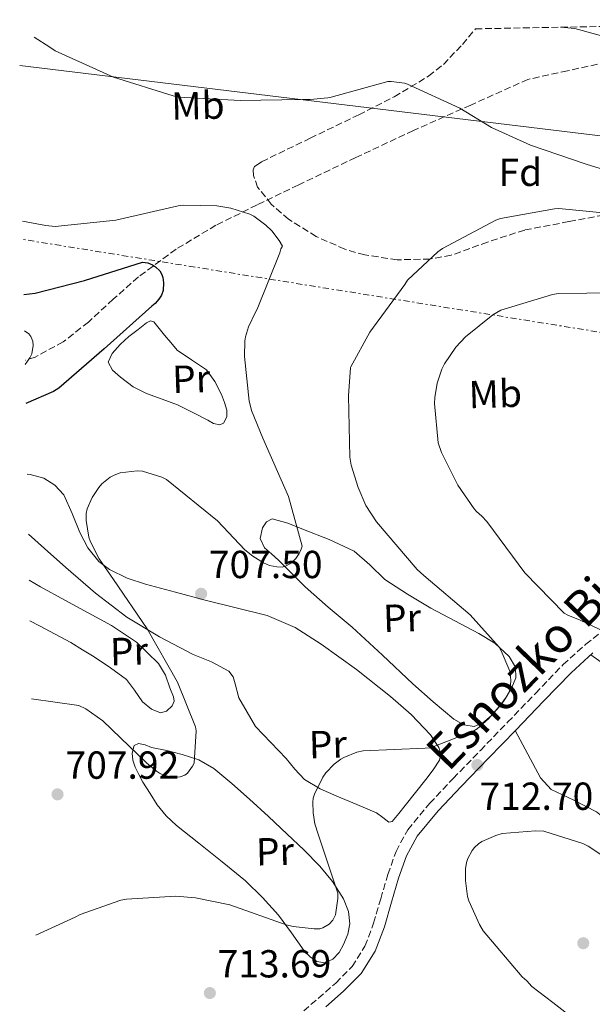
# Model space of a CAD drawing. Units: metres. Extents: x 600264 to 630930, y 4750005 to 4755126.
# Drawn here: x 627486 to 627633, y 4754815 to 4755068 of the extents above; entities that cross this region are included whole.
import ezdxf
from ezdxf.enums import TextEntityAlignment as Align

# ---------------------------------------------------------------- set-up
doc = ezdxf.new("R2010")
doc.units = ezdxf.units.M
doc.header["$MEASUREMENT"] = 0
doc.linetypes.add('DGN Style 3', pattern=[2.435891, 1.739922, -0.695969])
doc.linetypes.add('DGN Style 7', pattern=[3.479844, 1.56593, -0.695969, 0.521977, -0.695969])
for name, color, linetype, lineweight in [('Camino', 7, 'DGN Style 3', 0), ('Cota de punto acotado terreno', 7, 'Continuous', 0), ('Curva de nivel directora', 30, 'Continuous', 30), ('Curva de nivel intermedia', 30, 'Continuous', 0), ('Etiqueta de uso rústico', 92, 'Continuous', 0), ('Etiqueta de zona arbolada', 92, 'Continuous', 0), ('Línea de cambio de uso (parcela vista)', 92, 'Continuous', 0), ('Línea eléctrica', 6, 'DGN Style 7', 0), ('Línea telefónica', 7, 'Continuous', 0), ('Margen derecho', 7, 'Continuous', 0), ('Punto acotado terreno (símbolo)', 7, 'Continuous', 0), ('Vaguada', 142, 'DGN Style 3', 13), ('Zona arbolada', 92, 'DGN Style 3', 0)]:
    doc.layers.add(name, color=color, linetype=linetype, lineweight=lineweight)
doc.styles.add('Style-Arial', font='arial.ttf')

# ---------------------------------------------------------------- blocks, each defined once
blk = doc.blocks.new('5PATER')
at = {"layer": 'Punto acotado terreno (símbolo)', "linetype": 'Continuous', "lineweight": 0}
h = blk.add_hatch(color=51, dxfattribs=at)
edge = h.paths.add_edge_path()
edge.add_ellipse((0, 0), major_axis=(-0.11, -0.111), ratio=0.999422, start_angle=0, end_angle=360)

msp = doc.modelspace()

# ---------------------------------------------------------------- linework, layer by layer
at = {"layer": 'Camino', "color": 7, "linetype": 'DGN Style 3', "lineweight": 0}
msp.add_polyline3d([(627557.37, 4754811.95, 715.06), (627562.96, 4754816.75, 714.58), (627567.42, 4754820.66, 714.03), (627571.63, 4754824.88, 713.46), (627574.92, 4754830.14, 712.95), (627577.13, 4754836.01, 712.54), (627578.96, 4754842.24, 712.28), (627580.78, 4754848.46, 712.18), (627582.88, 4754854.41, 712.17), (627585.87, 4754859.95, 712.15), (627591.51, 4754866.72, 712.09), (627597.52, 4754873.07, 712.02), (627604.51, 4754880.28, 711.92), (627611.5, 4754887.5, 711.83), (627618.62, 4754894.89, 712.38), (627625.74, 4754902.28, 713.5), (627631.52, 4754907.47, 714.41), (627637.65, 4754912.27, 715.29)], dxfattribs=at)
at = {"layer": 'Curva de nivel directora', "color": 30, "linetype": 'Continuous', "lineweight": 30, "elevation": 700, "flags": 128}
msp.add_lwpolyline([(627487.46, 4754997.12), (627490.31, 4754997.49), (627503.02, 4755000.75), (627517.83, 4755005.39), (627519.27, 4755005.26), (627520.42, 4755004.75), (627521.22, 4755004.24), (627522.28, 4755003.18), (627522.82, 4755002.22), (627523.11, 4755001.45), (627523.24, 4755000.08), (627523.14, 4754998.13), (627522.73, 4754996.97), (627522.06, 4754995.95), (627521.13, 4754994.86), (627520.23, 4754994.13), (627508.04, 4754983.21), (627496.42, 4754973.13), (627495.05, 4754972.3), (627487.98, 4754969.18)], dxfattribs=at)
at = {"layer": 'Curva de nivel intermedia', "color": 30, "linetype": 'Continuous', "lineweight": 0, "flags": 128}
for points, elevation in [([(627625.05, 4755065.63), (627628.75, 4755065.3), (627643.71, 4755061.19)], 715), ([(627490.06, 4755063.09), (627494.09, 4755060.55), (627495.5, 4755059.62), (627510.47, 4755052.81), (627525.74, 4755048.01), (627527.18, 4755047.69), (627542.92, 4755046.89), (627558.89, 4755047.11), (627559.94, 4755047.11), (627560.88, 4755047.07), (627565.36, 4755047.49), (627566.27, 4755047.71), (627580.79, 4755051.7), (627581.66, 4755051.7), (627585.07, 4755051.28), (627585.86, 4755051.03), (627599.2, 4755044.92), (627607.34, 4755039.91), (627617.34, 4755035.37), (627631.64, 4755030.53), (627646.34, 4755025.99)], 710), ([(627487.11, 4755015.92), (627493.1, 4755014.82), (627495.5, 4755014.54), (627511.05, 4755016.17), (627526.98, 4755019.88), (627528.39, 4755020.04), (627536.9, 4755019.81), (627540.52, 4755019.24), (627545.38, 4755017.73), (627546.38, 4755017.22), (627549.51, 4755014.92), (627551.02, 4755013.45), (627552.94, 4755010.98), (627553.74, 4755009.54), (627553.37, 4755008.8), (627553.08, 4755007.84), (627547.31, 4754993.37), (627546.84, 4754992.62), (627545.06, 4754988.87), (627544.27, 4754986.25), (627544.13, 4754985.25), (627544.05, 4754981.26), (627545.26, 4754969.81), (627545.49, 4754968.88), (627545.79, 4754967.36), (627548.68, 4754960.33), (627555.3, 4754945.33), (627558.82, 4754932.65), (627558.57, 4754931.89), (627558.02, 4754930.77), (627557.16, 4754929.45), (627556.33, 4754928.59), (627555.62, 4754928.08), (627554.5, 4754927.47), (627553.67, 4754927.28), (627552.33, 4754927.31), (627550.41, 4754927.69), (627548.87, 4754928.37), (627546.12, 4754930.03), (627544.1, 4754931.69), (627537.13, 4754939.09), (627524.01, 4754949.71), (627522.82, 4754950.29), (627517.86, 4754951.85), (627516.52, 4754951.92), (627512.13, 4754951.44), (627510.57, 4754950.86), (627509.57, 4754950.32), (627507.4, 4754948.56), (627506.63, 4754947.69), (627504.93, 4754945.1), (627503.65, 4754942.22), (627503.43, 4754941.01), (627503.4, 4754939.18), (627504.07, 4754934.89), (627504.49, 4754933.71), (627506.73, 4754929.39), (627510.41, 4754924.08), (627519.08, 4754911.47), (627526.85, 4754897.77), (627531.49, 4754886.32), (627531.59, 4754885.29), (627531.11, 4754877.01), (627530.72, 4754876.24), (627529.38, 4754874.48), (627528.68, 4754873.93), (627527.56, 4754873.49), (627526.72, 4754873.42), (627524.45, 4754873.65), (627523.52, 4754873.87), (627522.24, 4754874.41), (627521.44, 4754874.93), (627518.95, 4754877.01), (627507.72, 4754887.85), (627503.33, 4754890.93), (627501.51, 4754891.82), (627489.39, 4754893.5)], 705), ([(627640.32, 4755017.65), (627624.65, 4755019.15), (627623.54, 4755019.09), (627609.7, 4755016.62), (627608.51, 4755016.17), (627594.77, 4755008.93), (627593.61, 4755008.1), (627585.81, 4755000.78), (627585.11, 4754999.69), (627576.18, 4754987.48), (627571.25, 4754978.58), (627571.22, 4754978.38), (627570.66, 4754971.15), (627571.01, 4754955.47), (627571.37, 4754953.42), (627573.13, 4754947.63), (627575.17, 4754943.08), (627577.86, 4754938.89), (627588.26, 4754926.64), (627590.02, 4754925.07), (627601.86, 4754915.05), (627609.29, 4754906.76), (627609.86, 4754905.8), (627612.07, 4754900.62), (627612.26, 4754899.5), (627612.29, 4754897.9), (627611.94, 4754895.37), (627611.59, 4754894.6), (627610.41, 4754892.78), (627606.63, 4754888.33), (627603.72, 4754885.8), (627602.85, 4754885.32), (627591.72, 4754880.97), (627590.31, 4754880.88), (627574.47, 4754880.17), (627572.84, 4754879.79), (627569.48, 4754878.48), (627568.71, 4754878.03), (627567.01, 4754876.72), (627564.87, 4754874.54), (627564.13, 4754873.45), (627561.96, 4754869.1), (627561.67, 4754868.08), (627561.54, 4754867.02), (627561.6, 4754864.27), (627562.08, 4754861.45), (627562.95, 4754858.77), (627567.97, 4754843.66), (627567.97, 4754842.29), (627567.33, 4754838.13), (627566.63, 4754836.75), (627565.76, 4754835.76), (627564.13, 4754834.77), (627563.3, 4754834.57), (627561.86, 4754834.54), (627556.52, 4754835.12), (627554.72, 4754835.6), (627540.23, 4754840.72), (627531.49, 4754842.51), (627526.4, 4754842.89), (627513.8, 4754842.16), (627512.32, 4754841.87), (627501.86, 4754838.19), (627500.64, 4754837.52), (627490.51, 4754832.92)], 710), ([(627639.09, 4754997.57), (627624.5, 4754997.41), (627622.96, 4754997.15), (627609.75, 4754993.15), (627607.7, 4754991.94), (627600.69, 4754986.3), (627598.19, 4754983.65), (627595.28, 4754979.36), (627594.64, 4754978.02), (627593.46, 4754974.43), (627592.79, 4754970.72), (627592.72, 4754969.15), (627593.68, 4754959.07), (627594.55, 4754956.61), (627598.7, 4754948.22), (627602.9, 4754942.18), (627603.5, 4754941.5), (627604.88, 4754940.32), (627606.13, 4754938.94), (627615.95, 4754925.79), (627625.97, 4754915.49), (627626.96, 4754914.91), (627630.06, 4754913.63), (627644.53, 4754906.85)], 715), ([(627487.63, 4754987.81), (627488.68, 4754987.02), (627489.26, 4754986.38), (627489.77, 4754985.17), (627489.8, 4754984.08), (627489.48, 4754981.9), (627488.97, 4754980.88), (627487.79, 4754979.17)], 695), ([(627644.85, 4754847.3), (627632.17, 4754855.74), (627630.8, 4754856.38), (627620.78, 4754859.55), (627618.64, 4754859.68), (627610.13, 4754858.94), (627608.43, 4754858.46), (627604.88, 4754856.93), (627604.01, 4754856.35), (627602.99, 4754855.39), (627602.41, 4754854.66), (627601.29, 4754852.54), (627600.94, 4754851.55)], 715), ([(627600.94, 4754851.55), (627600.72, 4754849.89), (627600.69, 4754846.94), (627601.23, 4754842.85), (627601.55, 4754841.76), (627604.24, 4754835.65), (627605.26, 4754834.05), (627615.25, 4754822.24), (627616.46, 4754821.22), (627617.74, 4754819.81), (627623.11, 4754815.64), (627628.48, 4754811.47)], 715)]:
    msp.add_lwpolyline(points, dxfattribs=dict(at, elevation=elevation))
at = {"layer": 'Línea de cambio de uso (parcela vista)', "color": 92, "linetype": 'Continuous', "lineweight": 0}
for points in [[(627537.68, 4754963.7, 704.62), (627536.1, 4754964.08, 704.82), (627534.61, 4754964.9, 704.8), (627530.74, 4754966.88, 704.06), (627526.87, 4754968.86, 703.33), (627522.9, 4754970.3, 703.29), (627518.93, 4754971.75, 703.26), (627515.47, 4754973.46, 703.27), (627512.21, 4754975.91, 703.26), (627510.13, 4754977.77, 702.98), (627509.07, 4754979.75, 702.62), (627510.09, 4754982.03, 702.45), (627512.15, 4754984.29, 702.37), (627514.39, 4754986.34, 702.36), (627516.75, 4754988.13, 702.37), (627518.87, 4754989.86, 702.39), (627519.92, 4754990.38, 702.4), (627520.79, 4754990.11, 702.43), (627522.17, 4754988.45, 702.56), (627523.54, 4754986.72, 702.75), (627525.13, 4754984.79, 703.04), (627526.74, 4754982.88, 703.33), (627530.47, 4754980.35, 703.57), (627534.29, 4754977.82, 703.77), (627536.42, 4754974.83, 704.16), (627538.13, 4754971.49, 704.48), (627538.93, 4754969.48, 704.53), (627539.47, 4754967.46, 704.54), (627539.51, 4754965.8, 704.54), (627538.64, 4754964.19, 704.54), (627537.68, 4754963.7, 704.62)], [(627488.32, 4754951.07, 702.7), (627489.1, 4754950.97, 702.79), (627492.54, 4754950.04, 703.12), (627495.4, 4754948.25, 703.15), (627497.72, 4754945.82, 703.18), (627499.87, 4754940.97, 703.78), (627501.76, 4754936.09, 704.4), (627503.86, 4754932.17, 704.52), (627506.68, 4754928.67, 704.66), (627509.44, 4754926.61, 705.04), (627513.91, 4754924.42, 705.83), (627518.65, 4754922.91, 706.38), (627526.29, 4754920.83, 706.77), (627533.95, 4754918.81, 707.15), (627541.89, 4754916.85, 707.61), (627549.82, 4754914.84, 708.05), (627556.98, 4754911.77, 708.09), (627563.64, 4754907.54, 708.05), (627572.7, 4754901.02, 708.54), (627581.44, 4754894.1, 709.01), (627586.72, 4754889.46, 709.1), (627591.68, 4754884.25, 709.2), (627593.87, 4754881.04, 709.31), (627594.37, 4754879.34, 709.38), (627594.04, 4754877.78, 709.46), (627592.39, 4754875.29, 709.67), (627590.52, 4754872.86, 709.84), (627587.87, 4754869.53, 709.86), (627585.21, 4754866.2, 709.84), (627583.57, 4754864.1, 709.86), (627581.88, 4754862.1, 709.9), (627581.04, 4754861.91, 710), (627579.52, 4754863.05, 710.27), (627577.91, 4754864.28, 710.42), (627572.83, 4754866.41, 710.22), (627567.74, 4754868.57, 709.97), (627563.42, 4754870.39, 709.91), (627559.42, 4754872.86, 709.84), (627556.97, 4754875.5, 709.35), (627554.68, 4754878.23, 708.94), (627550.78, 4754882.33, 709.01), (627546.88, 4754886.42, 709.07), (627544.73, 4754890.07, 708.82), (627542.59, 4754893.72, 708.56), (627541.59, 4754897.36, 708.44), (627541.09, 4754899.16, 708.39), (627540.03, 4754900.63, 708.3), (627535.54, 4754902.99, 707.75), (627530.88, 4754904.86, 707.15), (627522.23, 4754909.36, 706.35), (627513.85, 4754914.39, 705.62), (627505.83, 4754920.56, 704.95), (627498.17, 4754927.13, 704.4), (627492.76, 4754931.99, 704.27), (627488.6, 4754935.74, 704.22)], [(627602.9, 4754886.43, 712.16), (627600.23, 4754886.82, 711.82), (627597.71, 4754888.29, 711.39), (627592.36, 4754892.77, 710.74), (627587.22, 4754897.38, 710.17), (627579.42, 4754904.66, 709.5), (627571.6, 4754911.9, 708.83), (627565.51, 4754916.98, 708.13), (627559.57, 4754922.21, 707.55), (627556.18, 4754925.63, 707.36), (627552.78, 4754929.06, 707.17), (627550.96, 4754930.62, 706.97), (627549.14, 4754932.19, 706.78), (627548.05, 4754934.58, 706.53), (627548.62, 4754937.31, 706.27), (627549.7, 4754938.9, 706.21), (627551.12, 4754939.62, 706.27), (627555.13, 4754938.54, 706.59), (627559.12, 4754936.93, 706.91), (627565.7, 4754934.34, 707.31), (627572.11, 4754931.36, 707.74), (627576.12, 4754927.8, 708.17), (627579.98, 4754924.06, 708.64), (627585.83, 4754920.28, 709.34), (627591.82, 4754916.7, 710.05), (627597.95, 4754913.46, 710.55), (627604.11, 4754910.24, 710.88), (627608.18, 4754907.73, 710.93), (627611.92, 4754904.35, 711.01), (627613.48, 4754901.65, 711.17), (627613.58, 4754898.85, 711.33), (627612.56, 4754896.36, 711.46), (627611.09, 4754893.92, 711.58), (627609.31, 4754891.43, 711.69), (627607.25, 4754889.12, 711.77), (627605.15, 4754887.38, 712), (627602.9, 4754886.43, 712.16)], [(627488.82, 4754923.89, 701.85), (627491.67, 4754922.24, 702.06), (627497.98, 4754918.75, 702.54), (627503.95, 4754915.51, 702.54), (627509.95, 4754912.28, 702.54), (627516.34, 4754908.05, 703.09), (627521.98, 4754902.55, 703.63), (627523.72, 4754899.53, 703.86), (627524.86, 4754896.28, 704.08), (627525.81, 4754894.02, 704.28), (627525.95, 4754892.86, 704.39), (627525.44, 4754891.74, 704.46), (627523.98, 4754890.34, 704.31), (627522.49, 4754889.88, 704.08), (627520.18, 4754890.89, 704), (627517.88, 4754892.76, 703.89), (627515.8, 4754895.75, 703.59), (627513.79, 4754898.46, 703.31), (627509.69, 4754901.43, 703.07), (627505.47, 4754904.22, 702.86), (627502.49, 4754906.07, 702.74), (627499.52, 4754907.93, 702.61), (627491.48, 4754912.19, 701.81), (627489.01, 4754913.49, 701.56)], [(627652.5018, 4754890.4985, 715.0589), (627650.38, 4754892.25, 714.97), (627641.6, 4754898.5, 714.65), (627632.83, 4754904.75, 714.32)], [(627613.47, 4754885.36, 711.83), (627616.69, 4754879.31, 712.12), (627619.92, 4754873.25, 712.41), (627622.65, 4754870.29, 712.5), (627628.49, 4754867.52, 712.47), (627634.25, 4754864.54, 712.54), (627642.81, 4754857.69, 713.08), (627650.89, 4754850.21, 713.76), (627660.61, 4754839.23, 714.75), (627669.39, 4754827.61, 715.93), (627677.32, 4754815.55, 717.8), (627684.88, 4754803.23, 719.65)], [(627564.65, 4754825.86, 712.18), (627562.55, 4754826.2, 712.27), (627560.85, 4754827.39, 712.31), (627559.35, 4754828.89, 712.21), (627556.08, 4754833.52, 711.49), (627552.76, 4754838.04, 710.74), (627548.65, 4754842.6, 710.11), (627544.25, 4754846.87, 709.52), (627538.29, 4754851.73, 708.93), (627532.28, 4754856.54, 708.37), (627526.56, 4754861.07, 707.09), (627523.9, 4754863.51, 706.45), (627521.66, 4754866.33, 706.26), (627519.8, 4754869.24, 706.38), (627517.95, 4754872.15, 706.51), (627516.95, 4754874.07, 706.45), (627515.96, 4754875.99, 706.38), (627515.41, 4754877.75, 706.3), (627515.19, 4754879.58, 706.19), (627515.71, 4754881.5, 706.13), (627516.81, 4754882.03, 706.13), (627518.51, 4754881.67, 706.13), (627520.19, 4754881.05, 706.13), (627524.13, 4754880.23, 706.13), (627528.06, 4754879.26, 706.13), (627532.33, 4754877.84, 706.35), (627536.19, 4754875.67, 706.83), (627540.8, 4754871.82, 707.64), (627545.27, 4754867.8, 708.43), (627550.15, 4754863.33, 709.12), (627555, 4754858.84, 709.65), (627559.2, 4754854.77, 709.91), (627563.32, 4754850.58, 710.16), (627566.59, 4754846.69, 710.51), (627569.4, 4754842.2, 710.93), (627570.71, 4754839.01, 711.33), (627571.07, 4754835.8, 711.7), (627570.52, 4754833.14, 711.77), (627569.4, 4754830.49, 711.82), (627568.26, 4754828.49, 711.95), (627566.71, 4754826.78, 712.08), (627564.65, 4754825.86, 712.18)]]:
    msp.add_polyline3d(points, dxfattribs=at)
at = {"layer": 'Línea eléctrica', "color": 6, "linetype": 'DGN Style 7', "lineweight": 0}
msp.add_polyline3d([(628789.48, 4754802.53, 836.28), (628669.6, 4754818.8, 830.06), (628538.82, 4754839.16, 820.23), (628424.55, 4754857.49, 810.24), (628259.48, 4754884.78, 789.82), (628149.59, 4754901.88, 777.88), (628037.03, 4754921.05, 755.2), (627913.25, 4754942.61, 731.64), (627790.37, 4754961.35, 721.39), (627637.84, 4754987.04, 715.97), (627487.2, 4755011.23, 703.75)], dxfattribs=at)
at = {"layer": 'Línea telefónica', "color": 7, "linetype": 'Continuous', "lineweight": 0}
msp.add_polyline3d([(627486.37, 4755055.85, 709.14), (627782.03, 4755020.05, 733.68), (628338.73, 4754932.12, 810.01), (628782.1846, 4754828.9575, 834.6286), (628797.52, 4754825.39, 835.48)], dxfattribs=at)
at = {"layer": 'Margen derecho', "color": 7, "linetype": 'Continuous', "lineweight": 0}
msp.add_polyline3d([(627564.86, 4754814.56, 714.58), (627569.4, 4754818.54, 714.03), (627573.91, 4754823.06, 713.46), (627577.53, 4754828.85, 712.95), (627579.88, 4754835.09, 712.54), (627581.74, 4754841.42, 712.28), (627583.54, 4754847.57, 712.18), (627585.54, 4754853.24, 712.17), (627588.28, 4754858.32, 712.15), (627593.68, 4754864.79, 712.09), (627599.61, 4754871.06, 712.02), (627606.59, 4754878.27, 711.92), (627613.59, 4754885.49, 711.83), (627620.71, 4754892.88, 712.38), (627627.76, 4754900.2, 713.5), (627633.38, 4754905.25, 714.41)], dxfattribs=at)
at = {"layer": 'Vaguada', "color": 142, "linetype": 'DGN Style 3', "lineweight": 13}
msp.add_polyline3d([(627636.92, 4755056.65, 711.26), (627626.81, 4755054.45, 709.36), (627616.7, 4755052.25, 709.59), (627602.02, 4755045.69, 709.94), (627587.33, 4755039.13, 710.13), (627572.54, 4755032.24, 709.63), (627557.82, 4755025.18, 708.04), (627547.24, 4755020.08, 705.95), (627536.7, 4755014.87, 703.08), (627526.46, 4755008.73, 700.1), (627516.8, 4755001.62, 699.47), (627510.35, 4754995.91, 698.64), (627504, 4754990.04, 697.81), (627497.52, 4754984.99, 697.04), (627490.17, 4754981.02, 696.27), (627487.77, 4754980.3, 696.05)], dxfattribs=at)
at = {"layer": 'Zona arbolada', "color": 92, "linetype": 'DGN Style 3', "lineweight": 0}
for points in [[(627638.59, 4755017.94, 711.38), (627627.23, 4755015.8, 710.48), (627615.87, 4755013.65, 709.58), (627606.37, 4755010.57, 708.9), (627596.99, 4755007.19, 708.18), (627591.55, 4755006.21, 707.6), (627583.16, 4755006.03, 706.52), (627574.85, 4755007.26, 705.42), (627569.71, 4755008.74, 704.8), (627562.41, 4755012, 703.92), (627555.33, 4755016.41, 703.12), (627550.9, 4755020.25, 703.14), (627547.39, 4755024.6, 703.7), (627546.31, 4755027.61, 703.89), (627546.22, 4755029.07, 704.28), (627546.56, 4755029.91, 705.17), (627547.49, 4755030.53, 707.14), (627548.42, 4755031.16, 709.1), (627560.87, 4755037.17, 709.81), (627573.32, 4755043.19, 710.51), (627582.42, 4755047.81, 711.52), (627591.24, 4755053.11, 712.94), (627595.02, 4755056.09, 713.62), (627599.93, 4755061.24, 714.8), (627603.26, 4755065.22, 715.83), (627727.81, 4755067.56, 733.96)], [(627638.59, 4755017.94, 711.38), (627627.23, 4755015.8, 710.48), (627615.87, 4755013.65, 709.58), (627606.37, 4755010.57, 708.9), (627596.99, 4755007.19, 708.18), (627591.55, 4755006.21, 707.6), (627583.16, 4755006.03, 706.52), (627574.85, 4755007.26, 705.42), (627569.71, 4755008.74, 704.8), (627562.41, 4755012, 703.92), (627555.33, 4755016.41, 703.12), (627550.9, 4755020.25, 703.14), (627547.39, 4755024.6, 703.7), (627546.31, 4755027.61, 703.89), (627546.22, 4755029.07, 704.28), (627546.56, 4755029.91, 705.17), (627547.49, 4755030.53, 707.14), (627548.42, 4755031.16, 709.1), (627560.87, 4755037.17, 709.81), (627573.32, 4755043.19, 710.51), (627582.42, 4755047.81, 711.52), (627591.24, 4755053.11, 712.94), (627595.02, 4755056.09, 713.62), (627599.93, 4755061.24, 714.8), (627603.26, 4755065.22, 715.83)]]:
    msp.add_polyline3d(points, dxfattribs=at)

# ---------------------------------------------------------------- block references
at = {"layer": 'Punto acotado terreno (símbolo)', "color": 7, "linetype": 'Continuous', "lineweight": 0, "xscale": 10, "yscale": 10, "zscale": 10}
for p in [(627532.9, 4754920.43, 707.5), (627603.73, 4754876.54, 712.7), (627496.07, 4754869.01, 707.92), (627630.89, 4754830.87, 717.31), (627535.14, 4754818.09, 713.69)]:
    msp.add_blockref('5PATER', p, dxfattribs=at)

# ---------------------------------------------------------------- texts
at = {"color": 7, "linetype": 'Continuous', "lineweight": 0, "style": 'Style-Arial'}
msp.add_text('Esnozko Bidea', height=9, rotation=46.09374, dxfattribs=at).set_placement((627625.2374, 4754904.6491, 711.2), align=Align.CENTER)
at = {"layer": 'Cota de punto acotado terreno', "color": 7, "linetype": 'Continuous', "lineweight": 0, "style": 'Style-Arial'}
for s, p in [('707.50', (627534.89, 4754924.43, 707.5)), ('707.92', (627498.12, 4754873.01, 707.92)), ('712.70', (627604.3, 4754865.04, 712.7)), ('713.69', (627537.12, 4754822.09, 713.69))]:
    msp.add_text(s, height=7, dxfattribs=at).set_placement(p)
at = {"layer": 'Etiqueta de uso rústico', "color": 92, "linetype": 'Continuous', "lineweight": 0, "style": 'Style-Arial'}
for s, rotation, p in [('Mb', 1.37312, (627532.0844, 4755045.5608, 709.64)), ('Pr', 1.82589, (627530.3404, 4754975.4918, 703.44)), ('Mb', 1.82589, (627608.3253, 4754971.6633, 715.95)), ('Pr', 1.82589, (627584.4204, 4754914.2418, 709.3)), ('Pr', 1.37312, (627514.3896, 4754905.6971, 702.95)), ('Pr', 1.37312, (627565.3896, 4754881.8371, 709.49)), ('Pr', 1.37312, (627551.8296, 4754854.3671, 709.46))]:
    msp.add_text(s, height=7, rotation=rotation, dxfattribs=at).set_placement(p, align=Align.MIDDLE_CENTER)
at = {"layer": 'Etiqueta de zona arbolada', "color": 92, "linetype": 'Continuous', "lineweight": 0, "style": 'Style-Arial'}
msp.add_text('Fd', height=7, rotation=0.02418, dxfattribs=at).set_placement((627614.776, 4755028.4428, 710.07), align=Align.MIDDLE_CENTER)

doc.saveas('drawing.dxf')
